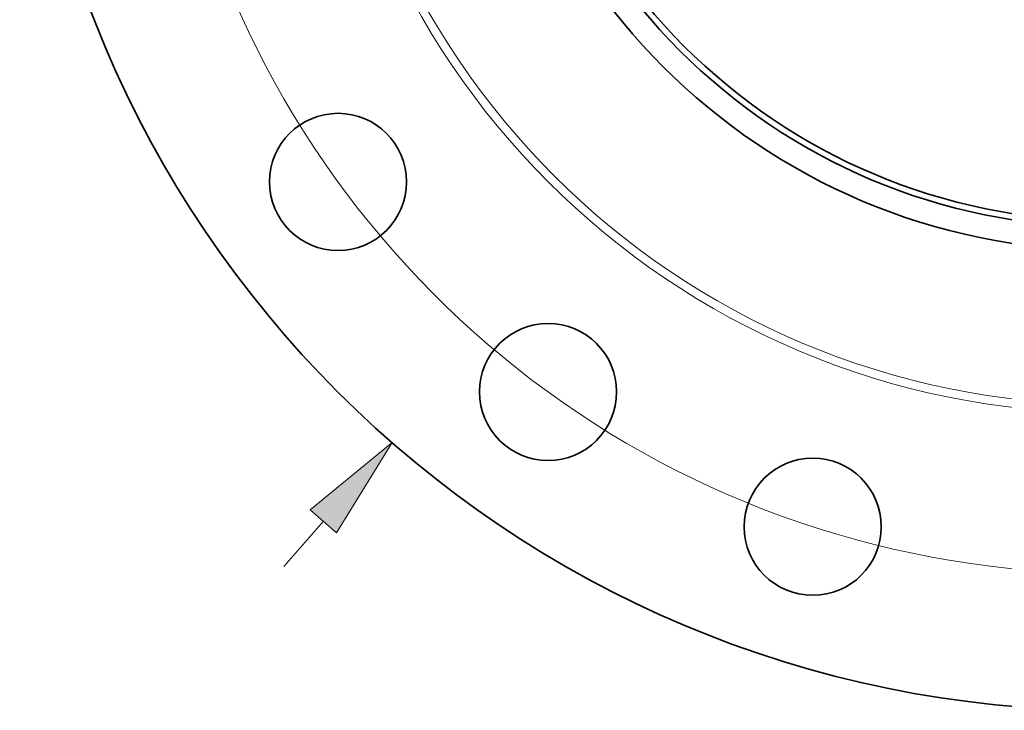
# Model space of a CAD drawing. Extents: x 0 to 10.8, y 0 to 8.3.
# Drawn here: x 1.5 to 3.3, y 3.7 to 5 of the extents above; entities that cross this region are included whole.
import ezdxf

# ---------------------------------------------------------------- set-up
doc = ezdxf.new("R2010")
doc.units = 0
doc.header["$MEASUREMENT"] = 0
doc.layers.get('0').update_dxf_attribs({"lineweight": 13})

# ---------------------------------------------------------------- blocks, each defined once
blk = doc.blocks.new('BLOCK8')
at = {"color": 7, "lineweight": 13, "ltscale": 0.019161}
blk.add_line((-10.501, -12.039), (-9.997, -11.461), dxfattribs=at)
at = {"color": 7, "lineweight": 13, "ltscale": 0.03937}
blk.add_lwpolyline([(-9.829, -11.607), (-9.12, -10.456), (-10.164, -11.315)], close=True, dxfattribs=at)
blk.add_solid([(-9.829, -11.607), (-9.12, -10.456), (-9.829, -11.607), (-10.164, -11.315)], dxfattribs=at)
blk = doc.blocks.new('BLOCK10')
at = {"color": 7, "lineweight": 13, "ltscale": 0.03937}
blk.add_arc((0, 0), 12.125, 187.8557, 335.7371, dxfattribs=at)

msp = doc.modelspace()

# ---------------------------------------------------------------- linework, layer by layer
at = {"color": 7, "lineweight": 35, "ltscale": 0.03937}
for centre, radius in [((3.5369, 5.7512), 2.0813), ((3.5369, 5.7512), 1.2), ((3.5369, 5.7512), 1.1556), ((3.5369, 5.7512), 1.1438), ((2.0655, 4.6822), 0.1313), ((2.4679, 4.2798), 0.1313), ((2.9749, 4.0215), 0.1313)]:
    msp.add_circle(centre, radius, dxfattribs=at)
at = {"color": 7, "lineweight": 13, "ltscale": 0.03937}
for radius in [1.5117, 1.4953]:
    msp.add_circle((3.5369, 5.7512), radius, dxfattribs=at)

# ---------------------------------------------------------------- block references
at = {"lineweight": 0, "xscale": 0.15, "yscale": 0.15, "zscale": 0.15}
for name in ['BLOCK8', 'BLOCK10']:
    msp.add_blockref(name, (3.5369, 5.7512), dxfattribs=at)

doc.saveas('drawing.dxf')
